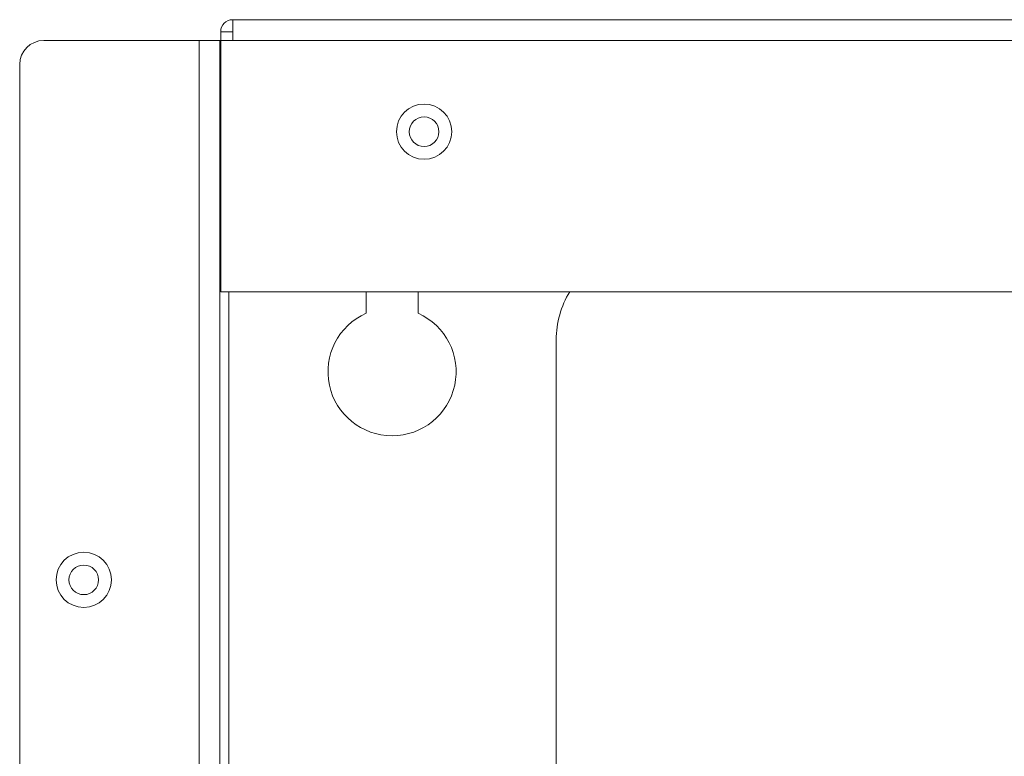
# Paper-space layout 'Sheet2' of a CAD drawing. Units: millimetres. Extents: x 76 to 2808, y 56 to 3921.
# Drawn here: x 768 to 891, y 1677 to 1769 of the extents above; entities that cross this region are included whole.
import ezdxf

# ---------------------------------------------------------------- set-up
doc = ezdxf.new("R2010")
doc.units = ezdxf.units.MM

psp = doc.layouts.new('Sheet2')

# ---------------------------------------------------------------- linework, layer by layer
at = {"color": 7, "linetype": 'Continuous', "lineweight": 0}
for p, q in [((795.09, 1769.13), (1142.89, 1769.13)), ((795.09, 1769.13), (795.09, 1766.53)), ((795.09, 1767.63), (793.59, 1767.63)), ((793.59, 1767.63), (793.59, 1757.13)), ((795.09, 1767.63), (795.09, 1766.53)), ((771.49, 1766.53), (790.89, 1766.53)), ((790.89, 1766.53), (790.89, 598.73)), ((790.89, 1766.53), (793.49, 1766.53)), ((793.49, 1766.53), (793.49, 598.73)), ((793.59, 1766.53), (793.49, 1766.53)), ((793.59, 1766.53), (793.59, 1735.13)), ((793.59, 1766.53), (795.09, 1766.53)), ((795.09, 1766.53), (1142.89, 1766.53)), ((768.49, 601.73), (768.49, 1763.53)), ((793.59, 1757.13), (793.59, 1757.13)), ((793.59, 1749.13), (793.59, 1757.13)), ((793.59, 1749.13), (793.59, 1749.13)), ((793.59, 1735.13), (1144.39, 1735.13)), ((811.74, 1732.44), (811.74, 1735.13)), ((818.24, 1735.13), (818.24, 1732.44)), ((835.49, 1729.13), (835.49, 1669.13))]:
    psp.add_line(p, q, dxfattribs=at)
at = {"color": 8, "linetype": 'Continuous', "lineweight": 0}
psp.add_line((794.59, 618.13), (794.59, 1735.13), dxfattribs=at)
at = {"color": 7, "linetype": 'Continuous', "lineweight": 0}
for centre, radius in [((818.99, 1755.13), 3.45), ((818.99, 1755.13), 1.85), ((776.49, 1699.13), 3.45), ((776.49, 1699.13), 1.85)]:
    psp.add_circle(centre, radius, dxfattribs=at)
for centre, radius, start, end in [((795.09, 1767.63), 1.5, 90, 180), ((795.09, 1767.63), 0.001, 90, 180), ((771.49, 1763.53), 3, 90, 180), ((846.99, 1729.13), 11.5, 148.551, 180), ((814.99, 1725.13), 8, 113.9695, 66.0305)]:
    psp.add_arc(centre, radius, start, end, dxfattribs=at)

doc.saveas('drawing.dxf')
